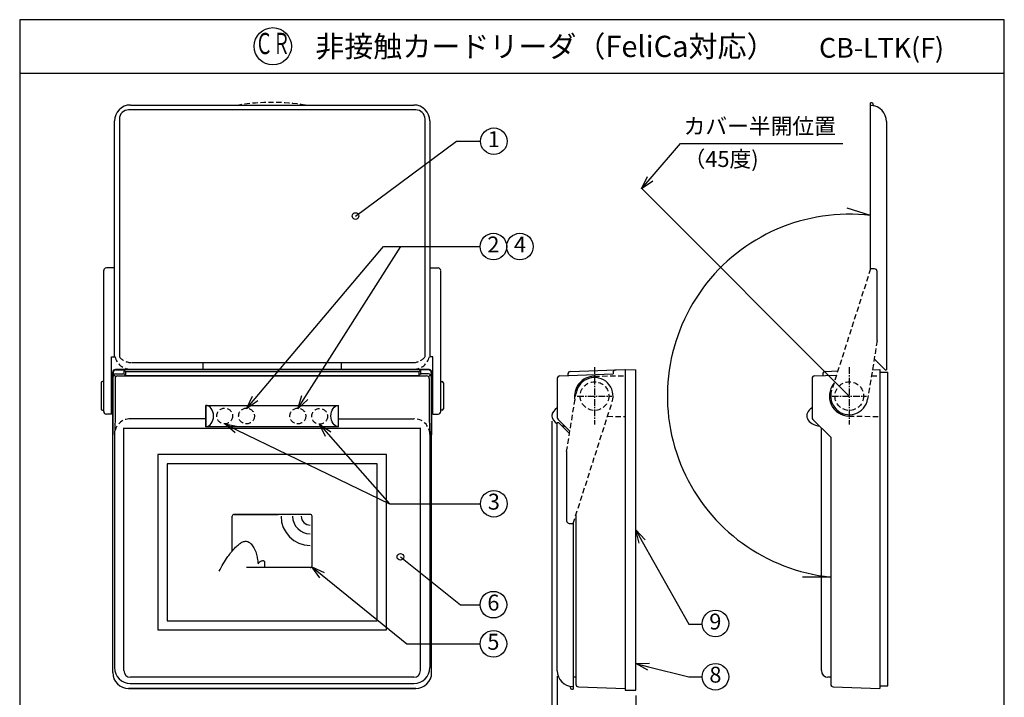
# Model space of a CAD drawing. Extents: x 0 to 185, y 8 to 280.
# Drawn here: x 0 to 185, y 152 to 280 of the extents above; entities that cross this region are included whole.
import ezdxf
from ezdxf.enums import TextEntityAlignment as Align

# ---------------------------------------------------------------- set-up
doc = ezdxf.new("R2010")
doc.units = 0
doc.header["$MEASUREMENT"] = 0
doc.linetypes.add('CENTER', pattern=[2, 1.25, -0.25, 0.25, -0.25])
doc.linetypes.add('DASHEDX2', pattern=[1.5, 1, -0.5])
doc.layers.get('0').update_dxf_attribs({"linetype": 'CONTINUOUS'})
doc.layers.get('DEFPOINTS').update_dxf_attribs({"linetype": 'CONTINUOUS'})
for name, color, linetype in [('TEXT', 7, 'CONTINUOUS'), ('WAKU', 7, 'CONTINUOUS'), ('寸法線', 7, 'CONTINUOUS')]:
    doc.layers.add(name, color=color, linetype=linetype)
doc.styles.add('ＭＳ\u3000Ｐゴシック', font='txt')
doc.dimstyles.new('JEI_STD', dxfattribs={"dimtxt": 3, "dimasz": 2.5, "dimexe": 1, "dimexo": 1, "dimgap": 1, "dimtad": 1, "dimdec": 0, "dimlfac": 3, "dimzin": 0, "dimdsep": 46, "dimtxsty": 'ＭＳ\u3000Ｐゴシック', "dimblk": 'OPEN30', "dimcen": 0.09, "dimadec": 0, "dimazin": 0, "dimtfac": 1, "dimtdec": 0, "dimtmove": 0, "dimatfit": 3, "dimldrblk": 'OPEN30', "dimfxl": 0, "dimtolj": 1, "dimtzin": 0, "dimarcsym": 0})

# ---------------------------------------------------------------- blocks, each defined once
blk = doc.blocks.new('_OPEN30')
at = {"color": 0}
for p, q in [((-1, 0.268), (0, 0)), ((0, 0), (-1, -0.268)), ((0, 0), (-1, 0))]:
    blk.add_line(p, q, dxfattribs=at)
blk = doc.blocks.new('*D3')
at = {"layer": 'DEFPOINTS', "color": 0, "transparency": 16777216}
for p in [(100.13, 205.43), (115.88, 153.83), (115.88, 139.83)]:
    blk.add_point(p, dxfattribs=at)
at = {"layer": '寸法線', "color": 0, "lineweight": -2, "transparency": 16777216}
for p, q in [((100.13, 204.43), (100.13, 138.83)), ((115.88, 152.83), (115.88, 138.83)), ((102.63, 139.83), (113.38, 139.83))]:
    blk.add_line(p, q, dxfattribs=at)
at = {"layer": '寸法線', "color": 0, "lineweight": -2, "transparency": 16777216, "xscale": 2.5, "yscale": 2.5, "zscale": 2.5, "rotation": 180}
blk.add_blockref('_OPEN30', (100.13, 139.83), dxfattribs=at)
at = {"layer": '寸法線', "color": 0, "lineweight": -2, "transparency": 16777216, "xscale": 2.5, "yscale": 2.5, "zscale": 2.5}
blk.add_blockref('_OPEN30', (115.88, 139.83), dxfattribs=at)
at = {"layer": '寸法線', "color": 0, "transparency": 16777216, "insert": (108, 141.83), "char_height": 3, "attachment_point": 5, "style": 'ＭＳ\u3000Ｐゴシック'}
blk.add_mtext('\\A1;31.5', dxfattribs=at)
blk = doc.blocks.new('*D9')
at = {"layer": 'DEFPOINTS', "color": 0, "transparency": 16777216}
for p in [(101.13, 157.47), (115.88, 153.83), (115.88, 145.83)]:
    blk.add_point(p, dxfattribs=at)
at = {"layer": '寸法線', "color": 0, "lineweight": -2, "transparency": 16777216}
for p, q in [((101.13, 156.47), (101.13, 144.83)), ((115.88, 152.83), (115.88, 144.83)), ((103.63, 145.83), (113.38, 145.83))]:
    blk.add_line(p, q, dxfattribs=at)
at = {"layer": '寸法線', "color": 0, "lineweight": -2, "transparency": 16777216, "xscale": 2.5, "yscale": 2.5, "zscale": 2.5, "rotation": 180}
blk.add_blockref('_OPEN30', (101.13, 145.83), dxfattribs=at)
at = {"layer": '寸法線', "color": 0, "lineweight": -2, "transparency": 16777216, "xscale": 2.5, "yscale": 2.5, "zscale": 2.5}
blk.add_blockref('_OPEN30', (115.88, 145.83), dxfattribs=at)
at = {"layer": '寸法線', "color": 0, "transparency": 16777216, "insert": (108.5, 147.83), "char_height": 3, "attachment_point": 5, "style": 'ＭＳ\u3000Ｐゴシック'}
blk.add_mtext('\\A1;29.5', dxfattribs=at)

msp = doc.modelspace()

# ---------------------------------------------------------------- linework, layer by layer
at = {"linetype": 'Continuous'}
for p, q in [((20.84, 263.889), (74.16, 263.889)), ((160.061, 233.072), (160.061, 264.284)), ((160.311, 264.284), (160.061, 264.284)), ((160.166, 263.781), (160.061, 263.784)), ((160.166, 263.781), (160.061, 263.784)), ((160.561, 263.945), (160.561, 264.034)), ((18.75, 261.23), (18.75, 216.503)), ((74.5, 262.98), (20.5, 262.98)), ((76.25, 216.503), (76.25, 261.23)), ((17.84, 216.503), (17.84, 260.889)), ((77.16, 260.889), (77.16, 216.503)), ((163.061, 260.783), (163.061, 214.072)), ((156.061, 209.125), (116.955, 248.231)), ((160.061, 243.106), (155.642, 244.457)), ((15.8, 206.23), (15.8, 232.73)), ((17.84, 233.23), (16.3, 233.23)), ((77.16, 233.23), (78.7, 233.23)), ((79.2, 206.23), (79.2, 232.677)), ((160.811, 233.072), (160.061, 233.072)), ((161.311, 219.572), (161.311, 232.572)), ((17.3, 205.73), (17.3, 216.503)), ((17.3, 216.503), (17.932, 216.503)), ((21.024, 215.427), (73.976, 215.427)), ((34.5, 214.177), (34.5, 215.427)), ((60.5, 215.427), (60.5, 214.177)), ((77.7, 216.503), (77.068, 216.503)), ((77.7, 205.73), (77.7, 216.503)), ((162.811, 214.072), (160.75, 216.133)), ((17.5, 213.625), (17.5, 201.851)), ((17.5, 157.125), (17.5, 213.625)), ((17.579, 213.546), (17.579, 212.796)), ((17.78, 213.094), (18.02, 212.855)), ((18, 214.125), (77, 214.125)), ((77, 214.125), (18, 214.125)), ((18.079, 214.046), (19.381, 214.046)), ((18.079, 213.296), (19.381, 213.296)), ((19.58, 213.938), (19.58, 213.296)), ((19.724, 213.91), (19.75, 213.886)), ((19.724, 213.159), (19.75, 213.135)), ((19.894, 213.749), (19.894, 213.105)), ((20.093, 213.749), (74.907, 213.749)), ((20.842, 214.177), (34.5, 214.177)), ((60.5, 214.177), (74.158, 214.177)), ((75.106, 213.664), (75.106, 213.107)), ((75.276, 213.91), (75.25, 213.886)), ((75.276, 213.159), (75.25, 213.135)), ((75.42, 213.889), (75.42, 213.296)), ((76.921, 214.046), (75.619, 214.046)), ((76.921, 213.296), (75.619, 213.296)), ((77.209, 213.084), (76.947, 212.821)), ((77.421, 213.546), (77.421, 212.796)), ((77.5, 213.625), (77.5, 201.851)), ((77.5, 157.125), (77.5, 213.625)), ((101.611, 212.946), (111.629, 213.296)), ((103.129, 213.267), (103.129, 212.999)), ((103.611, 213.766), (113.879, 214.125)), ((111.629, 213.563), (111.629, 213.296)), ((113.861, 214.125), (115.879, 214.09)), ((113.879, 214.125), (113.879, 153.799)), ((115.879, 153.833), (115.879, 214.09)), ((149.543, 212.946), (153.656, 213.09)), ((151.061, 213.267), (151.061, 212.999)), ((151.543, 213.766), (153.9, 213.849)), ((160.415, 214.076), (161.811, 214.125)), ((161.811, 214.125), (161.811, 154.125)), ((161.811, 213.651), (163.311, 213.625)), ((162.811, 214.072), (163.061, 214.072)), ((163.311, 154.625), (163.311, 213.625)), ((15.3, 211.625), (15.3, 206.73)), ((15.8, 211.875), (15.55, 211.875)), ((17.945, 212.429), (17.945, 204.875)), ((18.445, 212.929), (76.555, 212.929)), ((20.093, 212.999), (74.907, 212.999)), ((77.055, 212.429), (77.055, 204.875)), ((79.2, 211.875), (79.45, 211.875)), ((79.7, 211.625), (79.7, 206.73)), ((101.129, 212.446), (101.129, 205.082)), ((149.061, 212.446), (149.061, 205.082)), ((15.55, 206.48), (15.8, 206.48)), ((17.3, 205.73), (16.3, 205.73)), ((35, 207.375), (35, 203.375)), ((35, 203.375), (35, 207.375)), ((35, 207.375), (60, 207.375)), ((60, 203.375), (60, 207.375)), ((77.7, 205.73), (78.7, 205.73)), ((79.45, 206.48), (79.2, 206.48)), ((17.945, 204.875), (17.84, 201.851)), ((35, 204.875), (20.842, 204.875)), ((60, 204.875), (74.158, 204.875)), ((77.055, 204.875), (77.16, 201.851)), ((101.129, 157.467), (101.129, 204.177)), ((101.129, 204.177), (101.379, 204.177)), ((101.275, 204.728), (103.502, 202.501)), ((101.379, 204.177), (103.44, 202.116)), ((149.207, 204.728), (152.561, 201.375)), ((17.844, 201.98), (17.844, 158.053)), ((19.6, 157.475), (19.6, 203.151)), ((19.6, 203.125), (75.374, 203.125)), ((60, 203.375), (35, 203.375)), ((75.4, 157.475), (75.4, 203.151)), ((77.156, 201.98), (77.156, 158.053)), ((150.811, 157.484), (150.811, 203.125)), ((152.561, 201.375), (152.561, 154.931)), ((102.879, 198.677), (102.879, 185.677)), ((69, 198.125), (26, 198.125)), ((26, 198.125), (26, 165.125)), ((67.25, 196.375), (27.75, 196.375)), ((27.75, 196.375), (27.75, 166.875)), ((67.25, 166.875), (67.25, 196.375)), ((69, 165.125), (69, 198.125)), ((104.629, 186.737), (104.629, 154.931)), ((103.379, 185.177), (104.129, 185.177)), ((104.129, 185.177), (104.129, 153.965)), ((54.65, 176.875), (42.65, 176.875)), ((152.561, 175.089), (147.28, 175.063)), ((27.75, 166.875), (67.25, 166.875)), ((26, 165.125), (69, 165.125)), ((74.15, 156.225), (20.85, 156.225)), ((104.629, 156.225), (104.129, 156.234)), ((152.561, 156.225), (152.039, 156.234)), ((74.5, 154.125), (20.5, 154.125)), ((20.5, 154.125), (74.5, 154.125)), ((20.802, 155.053), (74.156, 155.053)), ((103.629, 154.305), (103.629, 154.215)), ((103.879, 153.965), (104.129, 153.965)), ((104.024, 154.469), (104.129, 154.465)), ((104.024, 154.469), (104.129, 154.465)), ((105.111, 154.431), (113.879, 154.125)), ((113.875, 153.798), (115.879, 153.833)), ((153.043, 154.431), (161.811, 154.125)), ((161.811, 154.599), (163.311, 154.625))]:
    msp.add_line(p, q, dxfattribs=at)
at = {"linetype": 'ByBlock', "lineweight": -2}
for p, q in [((82.166, 257.071), (86.7, 257.071)), ((124.316, 256.637), (154.839, 256.637)), ((68.418, 237.255), (85.837, 237.255)), ((71.69, 237.255), (86.61, 237.255)), ((69.566, 188.88), (85.837, 188.88)), ((69.566, 188.88), (86.7, 188.88)), ((82.926, 169.888), (86.61, 169.888)), ((125.88, 166.243), (128.38, 166.243)), ((72.838, 162.534), (86.61, 162.534)), ((125.879, 156.333), (128.379, 156.333))]:
    msp.add_line(p, q, dxfattribs=at)
at = {"linetype": 'DASHEDX2'}
for p, q in [((160.061, 233.072), (152.728, 210.193)), ((161.311, 219.572), (159.515, 208.562)), ((108.063, 212.874), (113.879, 212.976)), ((160.231, 212.948), (161.811, 212.976)), ((102.879, 198.677), (104.674, 209.688)), ((104.129, 185.177), (111.462, 208.057)), ((110.588, 205.331), (113.879, 205.274)), ((155.995, 205.375), (161.811, 205.274))]:
    msp.add_line(p, q, dxfattribs=at)
at = {"linetype": 'CENTER'}
for p, q in [((108.129, 214.577), (108.129, 203.777)), ((156.061, 214.577), (156.061, 203.777)), ((104.879, 209.125), (111.379, 209.125)), ((152.811, 209.125), (159.311, 209.125))]:
    msp.add_line(p, q, dxfattribs=at)
for p, q in [((40, 179.996), (40, 186.524)), ((40.35, 186.875), (48.648, 186.875)), ((54.65, 186.875), (40.35, 186.875)), ((55, 177.225), (55, 186.524))]:
    msp.add_line(p, q)
at = {"linetype": 'ByBlock', "lineweight": -2}
for points in [[(63.166, 243.006), (82.166, 257.071)], [(118.59, 250.011), (124.316, 256.637)], [(44.285, 208.661), (68.418, 237.255)], [(53.667, 208.862), (71.69, 237.255)], [(40.815, 202.798), (69.566, 188.88)], [(58.054, 201.956), (69.566, 188.88)], [(117.108, 181.785), (125.88, 166.243)], [(71.612, 178.897), (82.926, 169.888)], [(56.877, 175.447), (72.838, 162.534)], [(118.306, 158.203), (125.879, 156.333)]]:
    msp.add_lwpolyline(points, dxfattribs=at)
msp.add_lwpolyline([(37.501, 176.168, -0.0303043), (39.16, 178.94, -0.0295463), (40.616, 180.68, -0.0375289), (41.342, 181.323, -0.0417936), (41.816, 181.622, -0.0937016), (42.432, 181.814, -0.1596641), (43.086, 181.67, -0.0551718), (43.522, 181.323, -0.0719125), (44.062, 180.606, -0.0588025), (44.48, 179.565, -0.0250527), (44.695, 178.613, -0.008083), (44.854, 177.603, -0.027419), (45.122, 177.884, -0.0633118), (45.381, 178.071, -0.0757089), (45.642, 178.162, -0.0719703), (45.798, 178.17, -0.1376484), (45.93, 178.119), (45.93, 178.119, -0.1917039), (46.065, 177.832, -0.0470447), (46.075, 177.503, -0.0161702), (46.047, 177.179, -0.0040307), (46.008, 176.875)], format="xyb")
at = {"linetype": 'Continuous'}
for centre in [(89.2, 257.071), (89.11, 237.255), (94.11, 237.255), (89.2, 188.88), (89.11, 169.888), (130.879, 166.333), (89.11, 162.534), (130.879, 156.333)]:
    msp.add_circle(centre, 2.5, dxfattribs=at)
at = {"color": 0, "linetype": 'ByBlock', "lineweight": -2}
for centre in [(63.166, 243.006), (71.612, 178.897)]:
    msp.add_circle(centre, 0.625, dxfattribs=at)
at = {"linetype": 'DASHEDX2'}
for centre, radius in [((108.129, 209.125), 2.698), ((156.061, 209.125), 2.698), ((38.565, 205.375), 1.487), ((42.673, 205.375), 1.487), ((52.327, 205.375), 1.487), ((56.423, 205.319), 1.487)]:
    msp.add_circle(centre, radius, dxfattribs=at)
at = {"linetype": 'Continuous'}
for centre, radius, start, end in [((20.84, 260.889), 3, 90, 180), ((74.16, 260.889), 3, 0, 90), ((160.061, 260.783), 3, 0, 88), ((160.311, 264.034), 0.25, 360, 90), ((160.811, 263.945), 0.25, 180, 256.65764), ((20.5, 261.23), 1.75, 90, 180), ((74.5, 261.23), 1.75, 0, 90), ((156.061, 209.125), 34.216, 83.28648, 264.12883), ((16.3, 232.73), 0.5, 90, 180), ((78.7, 232.73), 0.5, 0, 90), ((160.811, 232.572), 0.5, 0, 90), ((18, 213.625), 0.5, 90, 180), ((18, 213.625), 0.5, 90, 180), ((18.079, 213.546), 0.5, 90, 180), ((18.079, 212.796), 0.5, 90, 180), ((19.381, 213.546), 0.5, 46.63658, 90), ((19.381, 212.796), 0.5, 46.63658, 90), ((20.093, 214.249), 0.5, 226.63658, 270), ((20.093, 213.499), 0.5, 226.63658, 270), ((74.907, 214.249), 0.5, 270, 313.36342), ((74.907, 213.499), 0.5, 270, 313.36342), ((75.619, 213.546), 0.5, 90, 133.36342), ((75.619, 212.796), 0.5, 90, 133.36342), ((76.921, 213.546), 0.5, 0, 90), ((76.921, 212.796), 0.5, 0, 90), ((77, 213.625), 0.5, 0, 90), ((77, 213.625), 0.5, 0, 90), ((103.629, 213.267), 0.5, 92, 180), ((112.129, 213.563), 0.5, 92, 180), ((151.561, 213.267), 0.5, 92, 180), ((15.55, 211.625), 0.25, 90, 180), ((18.445, 212.429), 0.5, 90, 180), ((76.555, 212.429), 0.5, 0, 90), ((79.45, 211.625), 0.25, 0, 90), ((101.629, 212.446), 0.5, 92, 180), ((108.129, 209.125), 3.75, 91, 191.77738), ((108.129, 209.125), 3.5, 342.22899, 170.73791), ((149.561, 212.446), 0.5, 92, 180), ((156.061, 209.125), 3.75, 141.18952, 269), ((156.061, 209.125), 3.5, 162.22899, 350.73791), ((15.55, 206.73), 0.25, 180, 270), ((16.3, 206.23), 0.5, 180, 270), ((78.7, 206.23), 0.5, 270, 0), ((79.45, 206.73), 0.25, 270, 0), ((101.629, 205.082), 0.5, 180, 225), ((149.561, 205.082), 0.5, 180, 225), ((103.379, 185.677), 0.5, 180, 270), ((20.844, 158.053), 3, 180, 270), ((20.85, 157.475), 1.25, 180, 270), ((74.15, 157.475), 1.25, 270, 0), ((74.156, 158.053), 3, 270, 0), ((104.129, 157.467), 3, 180, 268), ((152.061, 157.484), 1.25, 180, 269), ((20.5, 157.125), 3, 180, 270), ((20.5, 157.125), 3, 180, 270), ((74.5, 157.125), 3, 270, 0), ((74.5, 157.125), 3, 270, 0), ((103.379, 154.305), 0.25, 360, 76.65764), ((103.879, 154.215), 0.25, 180, 270), ((105.129, 154.931), 0.5, 180, 268), ((153.061, 154.931), 0.5, 180, 268)]:
    msp.add_arc(centre, radius, start, end, dxfattribs=at)
at = {"linetype": 'DASHEDX2'}
for centre, radius, start, end in [((47.5, 225.077), 39.313, 80.85216, 99.14784), ((20.892, 217.224), 3.047, 193.68436, 269.05752), ((21.074, 218.474), 3.047, 220.29796, 269.05752), ((73.926, 218.474), 3.047, 270.94248, 319.70204), ((74.108, 217.224), 3.047, 270.94248, 346.31564), ((20.842, 201.875), 3, 90, 178), ((74.158, 201.875), 3, 2, 90)]:
    msp.add_arc(centre, radius, start, end, dxfattribs=at)
for centre, radius, start, end in [((40.35, 186.524), 0.35, 90, 180), ((54.65, 186.524), 5.487, 180, 270), ((54.65, 186.524), 3.304, 180, 270), ((54.65, 186.524), 1.68, 180, 270), ((54.65, 186.524), 0.35, 0, 90), ((54.65, 177.225), 0.35, 270, 0)]:
    msp.add_arc(centre, radius, start, end)
at = {"linetype": 'Continuous'}
for centre, major_axis, ratio, start_param, end_param in [((35, 205.375), (0, 2), 0.7301615, 3.1415927, 6.2831853), ((103.129, 205.427), (3, 0), 0.6666667, 2.300524, 3.9826613), ((151.061, 205.427), (3, 0), 0.6666667, 2.300524, 4.5342289), ((103.129, 205.427), (3, 0), 0.6666667, 4.3175979, 4.5342289)]:
    msp.add_ellipse(centre, major_axis=major_axis, ratio=ratio, start_param=start_param, end_param=end_param, dxfattribs=at)
at = {"linetype": 'Continuous', "extrusion": (0, 0, -1)}
msp.add_ellipse((60, 205.375), major_axis=(0, 2), ratio=0.7301615, start_param=3.1415927, end_param=6.2831853, dxfattribs=at)
at = {"layer": 'TEXT'}
msp.add_circle((47.613, 274.939), 3.5, dxfattribs=at)
at = {"layer": 'WAKU'}
msp.add_line((0, 269.889), (185.225, 269.889), dxfattribs=at)
msp.add_lwpolyline([(0, 279.939), (0, 8.139), (185.225, 8.139), (185.225, 279.939)], close=True, dxfattribs=at)

# ---------------------------------------------------------------- block references
at = {"linetype": 'Continuous', "lineweight": -2, "xscale": 2.5, "yscale": 2.5, "zscale": 2.5}
for p, rotation in [((116.955, 248.12), 229.165367892226), ((42.673, 206.751), 229.8371226172162), ((52.327, 206.751), 237.594139543632), ((38.565, 203.888), 154.1687750560472), ((56.402, 203.832), 131.3598202790461), ((115.879, 183.962), 119.4439256843449), ((54.933, 177.02), 141.0264882402274), ((115.879, 158.802), 166.1350327720396)]:
    msp.add_blockref('_OPEN30', p, dxfattribs=dict(at, rotation=rotation))

# ---------------------------------------------------------------- texts
at = {"style": 'ＭＳ\u3000Ｐゴシック'}
for s, p in [('カバー半開位置', (124.894, 258.41)), ('（45度)', (124.894, 252.23))]:
    msp.add_text(s, height=3, dxfattribs=at).set_placement(p)
for s, p in [('1', (89.2, 257.071)), ('2', (89.11, 237.255)), ('4', (94.11, 237.255)), ('3', (89.2, 188.88)), ('6', (89.11, 169.888)), ('9', (130.864, 166.32)), ('5', (89.11, 162.517)), ('8', (130.879, 156.333))]:
    msp.add_text(s, height=3, dxfattribs=at).set_placement(p, align=Align.MIDDLE)
at = {"layer": 'TEXT', "style": 'ＭＳ\u3000Ｐゴシック', "width": 0.6}
msp.add_text('ＣＲ', height=4, dxfattribs=at).set_placement((47.613, 274.939), align=Align.MIDDLE)
at = {"layer": 'TEXT', "style": 'ＭＳ\u3000Ｐゴシック'}
msp.add_text('非接触カードリーダ（FeliCa対応）', height=4, dxfattribs=at).set_placement((55.612, 274.914), align=Align.MIDDLE_LEFT)
msp.add_text('CB-LTK(F)', height=3.7, dxfattribs=at).set_placement((173.884, 272.797), align=Align.RIGHT)

# ---------------------------------------------------------------- dimensions: what is measured, and where the dimension line sits
at = {"layer": '寸法線'}
for base, p1, picture, middle in [((115.879, 139.833), (100.129, 205.427), '*D3', (108.004, 141.833)), ((115.879, 145.833), (101.129, 157.467), '*D9', (108.504, 147.833))]:
    dim = msp.add_linear_dim(base=base, p1=p1, p2=(115.879, 153.833), dimstyle='JEI_STD', override={"dimgap": 0.5, "dimdec": 1, "dimlfac": 2}, dxfattribs=at)
    dim.commit()
    dim.dimension.update_dxf_attribs({"geometry": picture, "text_midpoint": middle})

doc.saveas('drawing.dxf')
